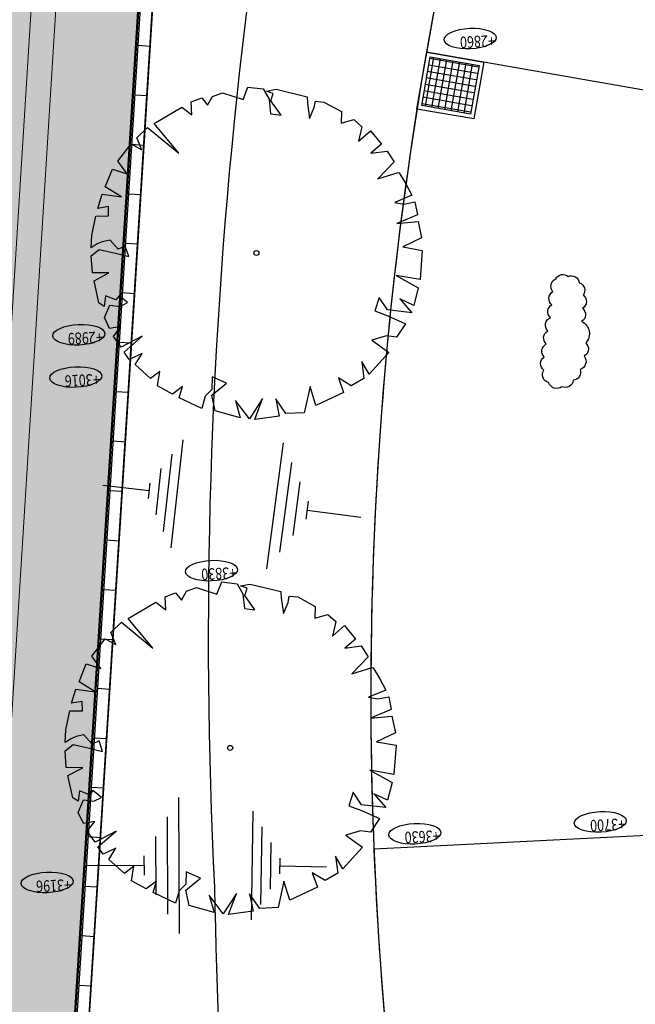
# Model space of a CAD drawing. Extents: x 0 to 504600, y 0 to 356400.
# Drawn here: x 294972 to 302430, y 199603 to 211525 of the extents above; entities that cross this region are included whole.
import ezdxf
from ezdxf.enums import TextEntityAlignment as Align

# ---------------------------------------------------------------- set-up
doc = ezdxf.new("R2010")
doc.units = 0
doc.header["$LTSCALE"] = 600
doc.linetypes.add('千葉公園ドーム$0$DD6', pattern=[0.75, 0.5, -0.1, 0.05, -0.1])
doc.layers.get('0').update_dxf_attribs({"lineweight": 0})
doc.layers.get('Defpoints').update_dxf_attribs({"color": 5, "lineweight": 0})
for name, color, linetype, lineweight in [('千葉公園ドーム$0$090Gaikou（築山）', 8, 'Continuous', 25), ('千葉公園ドーム$0$090外構', 8, 'Continuous', 25), ('千葉公園ドーム$0$090外構-2', 8, 'Continuous', 25), ('千葉公園ドーム$0$095外構【高木6m】', 8, 'Continuous', 25), ('千葉公園ドーム$0$098法面', 8, 'Continuous', 25), ('千葉公園ドーム$0$_■敷地境界線', 8, 'Continuous', 25), ('千葉公園ドーム$0$LEBEL', 8, 'Continuous', 25), ('千葉公園ドーム$0$X2', 8, 'Continuous', 25), ('千葉公園ドーム$0$保留', 8, 'Continuous', 25), ('千葉公園ドーム$0$外構縁石', 8, 'Continuous', 25), ('千葉公園ドーム$0$設備雨水桝', 8, 'Continuous', 25), ('平面図_北$0$1-0_D-STR', 7, 'Continuous', 25), ('平面図_北$0$1-5_D-STR-STR5', 7, 'Continuous', 25)]:
    doc.layers.add(name, color=color, linetype=linetype, lineweight=lineweight)
doc.styles.add('YOKO２', font='monotxt', dxfattribs={"bigfont": 'bigfont'})

# ---------------------------------------------------------------- blocks, each defined once
blk = doc.blocks.new('CLAIR_GROUP175')
at = {"layer": '千葉公園ドーム$0$098法面', "color": 8, "linetype": 'Continuous'}
for p, q in [((297795, 201942), (297774, 200625)), ((297905, 201752), (297889, 200811)), ((298014, 201562), (298005, 200997)), ((298124, 201372), (298121, 201184)), ((298123, 201278), (298687, 201268))]:
    blk.add_line(p, q, dxfattribs=at)
blk = doc.blocks.new('CLAIR_GROUP176')
at = {"layer": '千葉公園ドーム$0$098法面', "color": 8, "linetype": 'Continuous'}
for p, q in [((296897, 202108), (296904, 200461)), ((296757, 201872), (296762, 200696)), ((296617, 201636), (296620, 200930)), ((296477, 201400), (296478, 201165)), ((296477, 201283), (295772, 201279))]:
    blk.add_line(p, q, dxfattribs=at)
blk = doc.blocks.new('CLAIR_GROUP177')
at = {"layer": '千葉公園ドーム$0$098法面', "color": 8, "linetype": 'Continuous'}
for p, q in [((298163, 206400), (297961, 204877)), ((298264, 206165), (298120, 205077)), ((298366, 205930), (298279, 205278)), ((298468, 205695), (298439, 205478)), ((298453, 205587), (299106, 205500))]:
    blk.add_line(p, q, dxfattribs=at)
blk = doc.blocks.new('CLAIR_GROUP178')
at = {"layer": '千葉公園ドーム$0$098法面', "color": 8, "linetype": 'Continuous'}
for p, q in [((296949, 206438), (296803, 205129)), ((296816, 206263), (296711, 205328)), ((296682, 206089), (296620, 205528)), ((296539, 205821), (295978, 205883)), ((296549, 205914), (296529, 205727))]:
    blk.add_line(p, q, dxfattribs=at)
blk = doc.blocks.new('CLAIR_GROUP184')
at = {"color": 8, "linetype": 'Continuous'}
blk.add_lwpolyline([(299569, 209669), (299651, 209537), (299723, 209400), (299515, 209313), (299625, 209292), (299760, 209320), (299789, 209164), (299539, 209059), (299798, 209083), (299841, 208884), (299612, 208775), (299848, 208732), (299822, 208378), (299532, 208429), (299800, 208279), (299745, 208064), (299578, 208143), (299722, 207976), (299427, 208011), (299327, 208163), (299276, 207998), (299431, 207940), (299647, 207842), (299536, 207679), (299416, 207695), (299239, 207643), (299318, 207587), (299442, 207495), (299205, 207234), (299116, 207387), (299142, 207182), (298989, 207093), (298832, 207188), (298895, 207012), (298560, 206855), (298489, 207085), (298418, 206766), (298196, 206755), (298073, 206934), (298116, 206724), (297819, 206682), (297915, 206937), (297754, 206690), (297585, 206915), (297644, 206706), (297341, 206789), (297299, 206977), (297477, 207122), (297305, 207200), (297301, 207048), (297218, 206968), (297177, 206819), (296904, 206947), (296946, 207085), (296821, 206992), (296642, 207092), (296671, 207267), (296556, 207180), (296369, 207350), (296454, 207485), (296300, 207412), (296236, 207501), (296455, 207691), (296201, 207559), (296107, 207690), (296199, 207809), (296059, 207786), (295998, 207919), (296062, 208068), (296187, 208053), (296277, 208101), (296176, 208183), (296135, 208132), (296013, 208180), (295997, 208054), (295930, 208095), (295873, 208363), (296053, 208459), (295852, 208460), (295837, 208666), (295936, 208741), (296134, 208697), (296294, 208656), (296249, 208784), (296164, 208747), (296066, 208856), (295970, 208835), (295911, 208811), (295837, 208764), (295846, 208916), (295895, 209147), (296047, 209149), (296047, 209263), (295917, 209240), (295969, 209411), (296204, 209379), (296008, 209500), (296095, 209716), (296272, 209660), (296161, 209812), (296324, 210021), (296453, 209951), (296391, 210095), (296521, 210221), (296900, 209908), (296600, 210268), (296938, 210464), (297057, 210372), (297049, 210529), (297177, 210579), (297247, 210490), (297307, 210596), (297429, 210640), (297678, 210560), (297736, 210709), (297922, 210686), (297993, 210564), (298012, 210386), (298138, 210370), (298015, 210544), (298044, 210632), (297961, 210661), (298079, 210683), (298453, 210592), (298457, 210516), (298482, 210328), (298541, 210461), (298554, 210537), (298657, 210526), (298869, 210412), (298865, 210270), (299021, 210316), (299117, 210228), (299077, 210053), (299223, 210179), (299356, 210017), (299226, 209908), (299425, 209934), (299508, 209802), (299311, 209597), (299557, 209674)], close=True, dxfattribs=at)
at = {"color": 8}
blk.add_circle((297839, 208700), 30.4, dxfattribs=at)
blk = doc.blocks.new('CLAIR_GROUP188')
at = {"color": 8, "linetype": 'Continuous'}
blk.add_lwpolyline([(299252, 203678), (299335, 203546), (299407, 203408), (299199, 203322), (299309, 203300), (299443, 203328), (299473, 203172), (299223, 203068), (299482, 203091), (299525, 202892), (299296, 202783), (299532, 202741), (299506, 202386), (299215, 202437), (299484, 202287), (299429, 202073), (299262, 202151), (299406, 201985), (299111, 202019), (299011, 202172), (298960, 202006), (299114, 201949), (299331, 201851), (299220, 201688), (299099, 201703), (298923, 201651), (299001, 201595), (299125, 201504), (298888, 201242), (298799, 201395), (298826, 201190), (298673, 201101), (298516, 201197), (298579, 201021), (298244, 200863), (298173, 201093), (298102, 200774), (297880, 200764), (297757, 200942), (297800, 200732), (297503, 200691), (297599, 200945), (297437, 200698), (297269, 200924), (297328, 200715), (297025, 200798), (296983, 200986), (297161, 201130), (296989, 201209), (296985, 201057), (296902, 200976), (296861, 200828), (296588, 200956), (296630, 201093), (296505, 201000), (296326, 201100), (296355, 201276), (296240, 201188), (296052, 201358), (296138, 201493), (295984, 201420), (295920, 201510), (296139, 201700), (295885, 201568), (295791, 201699), (295883, 201817), (295743, 201794), (295682, 201927), (295745, 202077), (295871, 202061), (295961, 202109), (295859, 202191), (295818, 202140), (295697, 202188), (295681, 202063), (295614, 202103), (295557, 202372), (295737, 202468), (295536, 202469), (295521, 202674), (295620, 202750), (295818, 202705), (295977, 202664), (295933, 202792), (295848, 202755), (295750, 202865), (295654, 202844), (295595, 202819), (295521, 202772), (295530, 202925), (295579, 203155), (295731, 203157), (295730, 203271), (295601, 203249), (295652, 203419), (295888, 203388), (295692, 203508), (295779, 203724), (295955, 203668), (295845, 203820), (296008, 204029), (296137, 203959), (296075, 204103), (296205, 204229), (296584, 203916), (296284, 204276), (296622, 204472), (296741, 204380), (296733, 204537), (296861, 204587), (296931, 204498), (296991, 204604), (297113, 204648), (297362, 204568), (297420, 204718), (297605, 204694), (297677, 204573), (297696, 204394), (297822, 204379), (297699, 204552), (297728, 204640), (297645, 204669), (297763, 204691), (298137, 204601), (298141, 204525), (298166, 204336), (298225, 204469), (298237, 204546), (298341, 204535), (298553, 204420), (298549, 204279), (298705, 204324), (298801, 204237), (298761, 204061), (298907, 204188), (299040, 204026), (298909, 203916), (299109, 203942), (299192, 203810), (298995, 203605), (299241, 203682)], close=True, dxfattribs=at)
at = {"color": 8}
blk.add_circle((297523, 202708), 30.4, dxfattribs=at)
blk = doc.blocks.new('CLAIR_HATCH_PAINT36')
at = {"color": 1, "linetype": 'Continuous', "lineweight": 50}
blk.add_line((295308, 194122), (297542, 229718), dxfattribs=at)

msp = doc.modelspace()

# ---------------------------------------------------------------- hatches: boundary and pattern name
at = {"transparency": 33554559}
msp.add_hatch(color=5, dxfattribs=at).paths.add_polyline_path([(418123.3043, 295695.7444), (416650.7013, 294323.0659), (414500.2808, 292644.6125), (412793.2305, 291540.942), (410934.2421, 290499.2444), (409230.1648, 289697.2543), (401917.2596, 287683.179), (401846.3638, 287940.5946), (394502.6129, 286502.2906), (394447.7025, 286261.3034), (386502.5518, 285874.092), (378147.0917, 286826.8161), (377489.4646, 290494.6547), (365501.5385, 288081.9619), (345365.8507, 287087.6145), (345340.0312, 287204.8019), (344557.7211, 287037.0616), (345299.1452, 283920.7154), (341249.8334, 282953.4568), (343537.4064, 273328.5292), (339292.4357, 272190.7849), (338002.3376, 271835.9774), (336717.6404, 271462.0861), (335438.6265, 271069.1931), (334165.5769, 270657.3847), (332898.7712, 270226.7515), (331638.4879, 269777.388), (330385.0039, 269309.3929), (329138.5946, 268822.8692), (327899.5339, 268317.9237), (326668.0939, 267794.6673), (325444.5454, 267253.2151), (324229.1571, 266693.6859), (323022.1961, 266116.2029), (321823.9277, 265520.8927), (320634.615, 264907.8863), (319454.5194, 264277.3183), (318283.9002, 263629.3273), (317123.0147, 262964.0557), (315972.1179, 262281.6496), (314831.4627, 261582.259), (313701.2997, 260866.0376), (312581.8773, 260133.1427), (311473.4413, 259383.7354), (310376.2355, 258617.9803), (309290.5008, 257836.0457), (308216.4758, 257038.1034), (307154.3966, 256224.3288), (306104.4964, 255394.9006), (305067.006, 254550.0011), (304042.1533, 253689.8159), (303030.1636, 252814.534), (302031.2591, 251924.3479), (301045.6594, 251019.453), (300073.5811, 250100.0482), (299115.2377, 249166.3355), (297619.1793, 249574.3356), (296740.9832, 250113.3063), (296385.9448, 249958.1345), (293201.1839, 248958.8371), (293347.4511, 248193.3465), (293354.6873, 247365.6674), (293271.3792, 246483.4839), (293023.3278, 245161.9142), (292755.6907, 244137.302), (292371.133, 243198.3236), (291881.2488, 242240.0755), (291305.6306, 241334.9188), (290806.7353, 240599.2011), (290504.3147, 240235.5694), (290201.8941, 239871.9376), (289387.8105, 239046.218), (288655.6053, 238430.4148), (287005.0843, 237243.5617), (284809.1594, 236064.3629), (281863.8321, 234716.2438), (278239.4623, 233533.9901), (275878.3541, 232983.6199), (277105.8162, 227277.5502), (282437.7663, 227384.7247), (283364.0536, 227306.6942), (284140.705, 227174.5705), (284878.7556, 226894.1668), (285656.0499, 226431.3324), (286418.993, 225934.3799), (287185.8229, 225324.7957), (287632.698, 224888.6299), (288067.5102, 224354.7696), (288396.0695, 223636.2385), (288617.7895, 222945.2586), (288813.4916, 222046.5119), (288899.3561, 221501.574), (289153.935, 221501.0214), (289122.276, 218966.4093), (288680.2497, 213034.3118), (287813.4938, 201161.2587), (287995.0197, 184203.4327), (289065.8138, 175328.2272), (290036.9093, 171582.2233), (291501.3429, 168086.5232), (294844.1523, 162668.5447), (301705.2722, 149530.5027), (304972.5562, 142838.2397), (305534.4401, 141687.3527), (305766.2399, 141796.0694), (307168.3209, 138936.7306), (307460.6166, 139090.3949), (309662.3198, 134435.3116), (309915.5766, 133877.929), (310332.4381, 132749.931), (310683.4587, 131430.3157), (311312.6918, 129266.4358), (311619.3495, 128078.0091), (311949.9393, 126263.7374), (312505.4052, 120852.8855), (312606.8801, 118531.5405), (312641.1445, 117549.8225), (312639.4329, 116336.7315), (312592.2699, 115119.2964), (312460.0222, 113917.9468), (312060.1745, 111509.8356), (311831.4993, 110288.4277), (311623.0396, 109685.6533), (311077.2043, 107028.0203), (310685.968, 105496.8972), (310288.7613, 104323.0715), (309396.3718, 101990.9167), (308418.3009, 99742.2385), (307702.8238, 98097.2887), (305590.1244, 93653.3674), (304014.7506, 90248.4287), (303704.7752, 89578.4625), (301750.854, 85416.6091), (301443.0391, 84764.0716), (299382.4912, 80398.4744), (299062.6423, 79720.8993), (297291.4456, 75964.3254), (296972.1914, 75285.9557), (294390.5348, 69800.303), (294313.7908, 69233.8787), (295050.1911, 68886.408), (292570.5065, 63618.0691), (299814.3701, 64057.6475), (300491.909, 64014.6382), (319266.094, 58905.6092), (334533.9515, 59362.4713), (344802.4914, 59872.2017), (361072.1853, 60660.3112), (397076.6161, 62395.3836), (431160.8428, 64066.8553), (426514.8919, 149452.7795), (425945.2154, 159917.3644), (417967.1158, 163412.1982), (415696.0251, 173405.1699), (413624.6443, 171218.4578), (412991.5194, 157691.2097), (412256.0713, 156837.3554), (411507.4786, 155995.0015), (410745.9212, 155164.3503), (409971.5819, 154345.6014), (409184.6467, 153538.9515), (408385.3047, 152744.5942), (407573.7479, 151962.7204), (406750.1712, 151193.5179), (405914.7725, 150437.1714), (405067.7523, 149693.8627), (404209.3141, 148963.7702), (403339.6642, 148247.0694), (402459.0114, 147543.9323), (401567.5673, 146854.5279), (400665.5459, 146179.0217), (399753.164, 145517.5761), (398830.6406, 144870.3499), (397898.1975, 144237.4986), (396956.0584, 143619.1741), (396004.4499, 143015.525), (395043.6003, 142426.6963), (394073.7406, 141852.8294), (393095.1037, 141294.0621), (392107.9246, 140750.5288), (391112.4404, 140222.3598), (390108.8904, 139709.6822), (389097.5154, 139212.619), (388078.5586, 138731.2897), (387052.2645, 138265.8098), (386018.8797, 137816.2911), (384978.6525, 137382.8417), (383931.8326, 136965.5656), (382878.6717, 136564.5631), (381819.4225, 136179.9305), (380754.3395, 135811.7601), (380563.7163, 135747.8095), (380481.4826, 136114.2709), (380124.7808, 136035.1459), (379767.695, 135957.7722), (379410.2339, 135882.1515), (379052.406, 135808.2858), (378694.2199, 135736.1767), (378335.6843, 135665.8261), (377976.8079, 135597.2356), (377617.5992, 135530.4068), (377258.0669, 135465.3414), (376898.2197, 135402.041), (376538.0663, 135340.507), (376177.6152, 135280.741), (375816.8752, 135222.7444), (375455.8549, 135166.5186), (375094.5631, 135112.0649), (374733.0085, 135059.3846), (374371.1997, 135008.4791), (374009.1455, 134959.3495), (373646.8546, 134911.997), (373284.3357, 134866.4228), (372921.5976, 134822.628), (372558.6489, 134780.6136), (372195.4984, 134740.3806), (371832.1549, 134701.93), (371468.6271, 134665.2627), (371104.9237, 134630.3797), (370741.0536, 134597.2816), (370377.0254, 134565.9695), (370012.848, 134536.4439), (369648.5301, 134508.7056), (369284.0804, 134482.7553), (368919.5078, 134458.5937), (368554.8211, 134436.2212), (368190.0289, 134415.6384), (367825.1402, 134396.8458), (367460.1638, 134379.8253), (367095.1082, 134364.5969), (366729.9823, 134351.1611), (366364.7948, 134339.5181), (365999.5546, 134329.6683), (365634.2703, 134321.6119), (365268.951, 134315.349), (364903.6052, 134310.8799), (364538.242, 134308.2046), (364172.87, 134307.3232), (363807.4981, 134308.2357), (363442.1351, 134310.9421), (363076.7897, 134315.4424), (362711.4709, 134321.7363), (362346.1874, 134329.8239), (361980.9479, 134339.7048), (361615.7614, 134351.3789), (361250.6366, 134364.8458), (360885.5824, 134380.1053), (360520.6074, 134397.1569), (360155.7206, 134416.0003), (359790.9307, 134436.6349), (359426.2465, 134459.0604), (359061.6768, 134483.2762), (358697.2304, 134509.2816), (358332.9161, 134537.0761), (357968.7426, 134566.6589), (357604.7188, 134598.0294), (357240.8533, 134631.1869), (356877.1551, 134666.1304), (356513.6328, 134702.8592), (356150.2952, 134741.3724), (355787.1511, 134781.6691), (355424.2092, 134823.7482), (355061.4783, 134867.6089), (355015.4974, 134494.8596), (355009.8966, 134496.1375), (355004.296, 134497.4159), (354998.6954, 134498.6947), (354993.095, 134499.974), (354987.4946, 134501.2537), (354981.8944, 134502.5339), (354976.2942, 134503.8145), (354970.6942, 134505.0955), (354965.0943, 134506.377), (354959.4944, 134507.6589), (354953.8947, 134508.9413), (354948.295, 134510.2241), (354942.6955, 134511.5073), (354937.0961, 134512.791), (354931.4967, 134514.0752), (354925.8975, 134515.3598), (354920.2984, 134516.6448), (354914.6993, 134517.9303), (354909.1004, 134519.2162), (354903.5016, 134520.5025), (354897.9029, 134521.7893), (354892.3042, 134523.0765), (354886.7057, 134524.3642), (354881.1073, 134525.6523), (354875.509, 134526.9409), (354869.9108, 134528.2299), (354864.3126, 134529.5193), (354858.7146, 134530.8092), (354853.1167, 134532.0996), (354847.5189, 134533.3903), (354841.9212, 134534.6816), (354836.3236, 134535.9732), (354830.7261, 134537.2653), (354825.1287, 134538.5579), (354819.5314, 134539.8508), (354819.7383, 134539.803), (352684.0568, 135067.386), (350565.3126, 135659.3341), (348465.4452, 136315.1056), (346386.3766, 137034.1002), (344330.0099, 137815.6597), (342298.2273, 138659.0689), (340292.8886, 139563.5556), (338315.8294, 140528.2919), (336368.8594, 141552.3949), (334453.7606, 142634.9271), (332572.286, 143774.8977), (330726.1578, 144971.2631), (328917.0659, 146222.9283), (327146.6661, 147528.7476), (325416.579, 148887.5258), (323728.3882, 150298.019), (322083.639, 151758.9363), (320483.8368, 153268.9404), (318930.446, 154826.6491), (317424.8885, 156430.6366), (315968.5423, 158079.4348), (314562.7406, 159771.5343), (313208.7701, 161505.3865), (311907.8701, 163279.4041), (310661.2314, 165091.9635), (309469.9951, 166941.4054), (308335.2516, 168826.0371), (307258.0395, 170744.1334), (306239.3449, 172693.9387), (305280.1002, 174673.6682), (304381.1834, 176681.5099), (303543.4173, 178715.6258), (302767.5689, 180774.154), (302054.3482, 182855.2104), (301404.4081, 184956.89), (297384.783, 183260.3262), (296062.7658, 188808.9431), (295308.2643, 194122.2481), (297542.0731, 229718.1903), (297842.2783, 232046.6814), (298519.9949, 234462.2023), (301361.8107, 239407.282), (302605.2526, 241554.5645), (305383.0195, 244372.6852), (308485.8667, 246849.3079), (309603.3159, 247641.9474), (311898.2332, 249272.5003), (318970.0751, 254128.8418), (322981.0691, 256882.5339), (326066.9292, 258800.4149), (329281.5989, 260522.7527), (333148.9058, 262311.8273), (336518.9599, 263717.9126), (339986.8011, 264862.367), (341627.6438, 265300.5531), (343435.9293, 265783.6717), (348216.6589, 267061.4451), (364174.4287, 271117.1579), (373083.8263, 273207.2278), (377841.0825, 274234.368), (401213.3628, 279277.6071), (413022.6839, 282407.0333), (414981.376, 281435.6018), (417456.533, 280208.3577), (428446.2435, 274759.0362), (430888.1073, 273547.9651), (463375.9239, 248933.3532), (463575.1376, 249148.434), (461900.2829, 250738.9554), (460261.514, 252366.6326), (458659.6549, 254030.647), (457095.5111, 255730.162), (455569.8693, 257464.3228), (454083.4966, 259232.2574), (452637.1405, 261033.0768), (451231.5282, 262865.8754), (449867.3667, 264729.7316), (448545.3418, 266623.7081), (447266.1184, 268546.8525), (446030.3399, 270498.1976), (444838.6275, 272476.7623), (443691.5806, 274481.5516), (442589.776, 276511.5574), (441533.7677, 278565.7587), (440524.0869, 280643.1227), (439561.2411, 282742.6047), (438645.7146, 284863.149), (437777.9678, 287003.6891), (436958.437, 289163.1487), (436187.5344, 291340.442), (435465.6476, 293534.4739), (434793.1397, 295744.1412), (434170.3487, 297968.3328), (433597.5879, 300205.9301), (433075.1453, 302455.8079), (432603.2837, 304716.835), (432182.2402, 306987.8742), (431812.2267, 309267.7835), (431493.4292, 311555.4165), (431226.008, 313849.6228), (431010.0976, 316149.2487), (430845.8065, 318453.1379), (430733.2174, 320760.1317), (425243.195, 305147.9471), (425204.9968, 305032.4217), (425166.1522, 304917.1121), (425126.6624, 304802.0218), (425086.5286, 304687.1545), (425045.7522, 304572.5138), (425004.3344, 304458.1032), (424962.2764, 304343.9264), (424919.5797, 304229.9869), (424876.2455, 304116.2884), (424832.2753, 304002.8343), (424787.6703, 303889.6282), (424742.432, 303776.6737), (424696.5619, 303663.9744), (424650.0613, 303551.5337), (424602.9316, 303439.3552), (424555.1745, 303327.4425), (424506.7914, 303215.7989), (424457.7837, 303104.4281), (424408.1531, 302993.3334), (424357.9011, 302882.5185), (424307.0292, 302771.9867), (424255.5392, 302661.7416), (424203.4325, 302551.7866), (424150.7108, 302442.1251), (424097.3758, 302332.7606), (424043.4291, 302223.6966), (423988.8725, 302114.9364), (423933.7076, 302006.4834), (423877.9362, 301898.341), (423821.56, 301790.5128), (423764.5808, 301683.0019), (423707.0003, 301575.8118), (423648.8205, 301468.9459), (423590.0431, 301362.4076), (423530.6699, 301256.2), (418123.3043, 295695.7444)])
at = {"layer": '千葉公園ドーム$0$設備雨水桝'}
h = msp.add_hatch(dxfattribs=at)
h.set_pattern_fill('ANSI37', color=256, scale=24.999872, angle=215.10453279, style=0)
h.set_pattern_definition([(260.104533, (-34164.48, 28990.74), (78.193731, -13.640616), []), (350.104533, (-34164.48, 28990.74), (13.640616, 78.193731), [])])
h.paths.add_polyline_path([(300428.2682, 210381.617), (299837.168, 210484.5583), (299940.2782, 211075.629), (300531.3784, 210972.6878), (300428.2682, 210381.617)])

# ---------------------------------------------------------------- linework, layer by layer
at = {"layer": 'Defpoints', "color": 11, "lineweight": 25}
msp.add_lwpolyline([(412990.8703, 157689.9884, -0.136449101), (380753.8557, 135810.651), (380563.2335, 135746.7007), (380481.0002, 136113.1602, -0.0429612457), (367824.7226, 134395.7439, -0.0345523582), (355061.1261, 134866.5045), (355015.1454, 134493.7571, -0.0006912996), (354819.1805, 134538.7482, -0.2710996156), (301404.3309, 184955.529), (297384.7264, 183258.9739), (296062.716, 188807.5623), (295308.2184, 194120.8401), (297542.0157, 229716.5999)], format="xyb", dxfattribs=at)
at = {"layer": '千葉公園ドーム$0$090Gaikou（築山）'}
for points in [[(299507.7503, 220619.8787, 0.079986177), (297330.9031, 201022.8372)], [(297330.9031, 201022.8372, 0.0244941585), (297872.7891, 193210.3824)]]:
    msp.add_lwpolyline(points, format="xyb", dxfattribs=at)
at = {"layer": '千葉公園ドーム$0$090外構'}
msp.add_line((302568.4324, 201645.1482), (299262.9456, 201483.031), dxfattribs=at)
msp.add_lwpolyline([(299899.6295, 211133.5619), (306617.4775, 209961.619)], dxfattribs=at)
at = {"layer": '千葉公園ドーム$0$090外構-2'}
msp.add_line((297245.1805, 224987.2168, 0), (295480.198, 196862.0628), dxfattribs=at)
at = {"layer": '千葉公園ドーム$0$_■敷地境界線', "linetype": '千葉公園ドーム$0$DD6', "lineweight": 5}
msp.add_lwpolyline([(297541.1176, 229716.5839), (295307.5132, 194120.8119), (296062.0397, 188807.5383), (298552.0431, 178357.0364), (306342.9681, 157993.4121), (317422.0844, 134743.488), (318524.605, 131609.7132), (319476.2242, 128210.556), (320009.291, 125348.8995), (320577.5459, 117735.6968)], dxfattribs=at)
at = {"layer": '千葉公園ドーム$0$LEBEL'}
for centre in [(300429.139, 211295.6197), (295688.3101, 207710.2969), (295651.5663, 207198.1834), (297294.8873, 204853.5622), (302005.4878, 201811.6793), (299758.5207, 201668.2447), (295304.5604, 201079.6889)]:
    msp.add_ellipse(centre, major_axis=(315.2231, 15.4601), ratio=0.3956988206, dxfattribs=at)
at = {"layer": '千葉公園ドーム$0$X2'}
msp.add_lwpolyline([(301115.3351, 190382.7969), (296217.2173, 188924.0186), (296185.0249, 189150.9565), (296878.0829, 189249.2706), (296779.7688, 189942.3285), (296086.7108, 189844.0144), (295478.9711, 194128.2319), (296513.0298, 210606.0502), (297189.4453, 221384.7916), (297410.7617, 224911.4879), (301496.1059, 223043.2704), (301412.9892, 222861.0634), (303250.8733, 222019.953, 0.0191368973), (301943.5111, 218805.5002, 0.0335976954), (300256.2132, 212956.2825, 0.0325113764), (299383.5671, 207129.9646, 0.0311672404), (299262.9456, 201483.031, 0.0351959726), (299971.325, 195145.8825, 0.0270227427)], format="xyb", close=True, dxfattribs=at)
at = {"layer": '千葉公園ドーム$0$保留'}
msp.add_lwpolyline([(301828.6108, 207611.4972, -0.52056705), (301810.2695, 207452.8013, -0.52056705), (301810.2695, 207452.8013, -0.52056705), (301759.5047, 207287.9233, -0.52056705), (301759.5047, 207287.9233, -0.52056705), (301678.4758, 207160.1279, -0.52056705), (301678.4758, 207160.1279, -0.52056705), (301538.2616, 207081.275, -0.52056705), (301538.2616, 207081.275, -0.52056705), (301379.2893, 207130.8807, -0.52056705), (301379.2893, 207130.8807, -0.52056705), (301320.7439, 207279.5499, -0.52056705), (301320.7439, 207279.5499, -0.52056705), (301327.0483, 207440.5842, -0.52056705), (301327.0483, 207440.5842, -0.52056705), (301351.4055, 207598.1113, -0.52056705), (301351.4055, 207598.1113, -0.52056705), (301369.7467, 207756.8072, -0.52056705), (301369.7467, 207756.8072, -0.52056705), (301401.2905, 207919.1781, -0.52056705), (301401.2905, 207919.1781, -0.52056705), (301418.4611, 208071.8615, -0.52056705), (301418.4611, 208071.8615, -0.52056705), (301430.7839, 208231.7265, -0.52056705), (301430.7839, 208231.7265, -0.52056705), (301467.1777, 208386.9141, -0.52056705), (301467.1777, 208386.9141, -0.52056705), (301616.0984, 208414.1501, -0.52056705), (301616.0984, 208414.1501, -0.52056705), (301751.1765, 208337.983, -0.52056705), (301751.1765, 208337.983, -0.52056705), (301797.6876, 208191.6517, -0.52056705), (301797.6876, 208191.6517, -0.52056705), (301791.3831, 208030.6174, -0.52056705), (301791.3831, 208030.6174, -0.52056705), (301779.0603, 207870.7524, -0.52056705), (301779.0603, 207870.7524, -0.52056705)], format="xyb", close=True, dxfattribs=at)
at = {"layer": '千葉公園ドーム$0$外構縁石'}
for p, q in [((297264.6606, 224978.3071, 0), (295499.5682, 196851.4015)), ((297410.7621, 224911.495, 0), (295478.9711, 194128.2319)), ((296400.9037, 211214.2638), (296550.6084, 211204.8691)), ((296363.3251, 210615.4448), (296513.0298, 210606.0502)), ((296325.7464, 210016.6258), (296475.4512, 210007.2312)), ((296288.1678, 209417.8069), (296437.8725, 209408.4122)), ((296250.5891, 208818.9879), (296400.2939, 208809.5932)), ((296213.0105, 208220.1689), (296362.7153, 208210.7743)), ((296175.4319, 207621.35), (296325.1366, 207611.9553)), ((296137.8532, 207022.531), (296287.558, 207013.1363)), ((296100.2746, 206423.712), (296249.9793, 206414.3174)), ((296062.696, 205824.8931), (296212.4007, 205815.4984)), ((296025.1173, 205226.0741), (296174.8221, 205216.6794)), ((295987.5387, 204627.2551), (296137.2434, 204617.8605)), ((295949.96, 204028.4362), (296099.6648, 204019.0415)), ((295912.3814, 203429.6172), (296062.0861, 203420.2225)), ((295874.8028, 202830.7982), (296024.5075, 202821.4036)), ((295837.2241, 202231.9793), (295986.9289, 202222.5846)), ((295799.6455, 201633.1603), (295949.3502, 201623.7656)), ((295762.0668, 201034.3413), (295911.7716, 201024.9467)), ((295724.4882, 200435.5224), (295874.1929, 200426.1277)), ((295686.9096, 199836.7034), (295836.6143, 199827.3087))]:
    msp.add_line(p, q, dxfattribs=at)
msp.add_arc((344574.6819, 203339.903), 45349.7676, 155.42206846, 196.60158871, dxfattribs=at)
at = {"layer": '千葉公園ドーム$0$設備雨水桝'}
for points in [[(300474.2484, 210322.8386), (299784.6659, 210443.1338), (299904.9611, 211132.7163), (300594.5436, 211012.4211)], [(300433.585, 210380.687), (299842.5143, 210483.7972), (299945.6245, 211074.8679), (300536.6952, 210971.7578)]]:
    msp.add_lwpolyline(points, close=True, dxfattribs=at)
at = {"layer": '平面図_北$0$1-0_D-STR', "color": 3, "linetype": 'Continuous', "lineweight": 0}
msp.add_line((294630.2025, 199204.6188), (296251.2034, 225050.38), dxfattribs=at)
at = {"layer": '平面図_北$0$1-5_D-STR-STR5', "color": 4, "linetype": 'Continuous', "lineweight": 0}
msp.add_line((294329.6345, 199215.7822), (295951.1156, 225069.201), dxfattribs=at)

# ---------------------------------------------------------------- block references
at = {"color": 5}
msp.add_blockref('CLAIR_HATCH_PAINT36', (0, 0), dxfattribs=at)
at = {"layer": '千葉公園ドーム$0$095外構【高木6m】'}
for name in ['CLAIR_GROUP184', 'CLAIR_GROUP188']:
    msp.add_blockref(name, (0, 0), dxfattribs=at)
at = {"layer": '千葉公園ドーム$0$098法面'}
for name in ['CLAIR_GROUP178', 'CLAIR_GROUP177', 'CLAIR_GROUP176', 'CLAIR_GROUP175']:
    msp.add_blockref(name, (0, 0), dxfattribs=at)

# ---------------------------------------------------------------- texts
at = {"layer": '千葉公園ドーム$0$LEBEL', "style": 'YOKO２', "oblique": 20, "width": 0.8}
for s, p in [('+2860', (300723.9918, 211383.2971)), ('+2989', (295972.6022, 207794.6237)), ('+3016', (295935.8584, 207282.5102)), ('+3830', (297589.7401, 204941.2396)), ('+3700', (302300.3406, 201899.3568)), ('+3630', (300053.3735, 201755.9222)), ('+3196', (295588.8526, 201164.0157))]:
    msp.add_text(s, height=139.99928, rotation=-177.19218499, dxfattribs=at).set_placement(p, align=Align.BOTTOM_LEFT)

doc.saveas('drawing.dxf')
